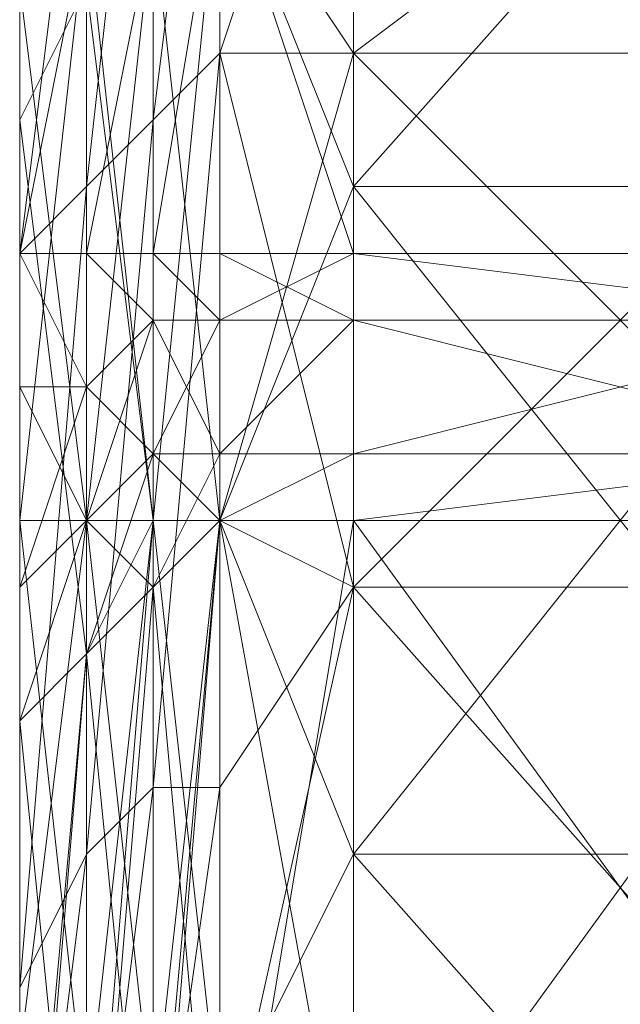
# Model space of a CAD drawing. Units: millimetres. Extents: x 4033 to 10927, y -2769 to 2592.
# Drawn here: x 7785 to 7795, y -12 to 5 of the extents above; entities that cross this region are included whole.
import ezdxf

# ---------------------------------------------------------------- set-up
doc = ezdxf.new("R2010")
doc.units = ezdxf.units.MM
doc.layers.add('МАФЫ НАШИ', color=250, linetype='Continuous', lineweight=25)

# ---------------------------------------------------------------- blocks, each defined once
blk = doc.blocks.new('прбз')
at = {"layer": 'МАФЫ НАШИ', "lineweight": 13}
for points in [[(7786.222, -21.863), (7785.074, -20.715), (7786.222, -21.863), (7785.074, -12.678), (7785.074, -20.715), (7785.074, -27.603), (7785.074, -24.159), (7785.074, -20.715), (7785.074, -24.159), (7785.074, -17.27), (7785.074, 17.173)], [(7785.074, 9.136), (7785.074, -17.27), (7785.074, 9.136)], [(7787.37, -29.9), (7788.518, -31.048), (7788.518, -24.159), (7787.37, -29.9), (7788.518, -24.159), (7790.814, -19.567), (7788.518, -24.159), (7788.518, -13.826), (7790.814, -19.567), (7788.518, -24.159), (7788.518, -13.826), (7790.814, -19.567), (7788.518, -13.826), (7787.37, -13.826), (7787.37, -3.493), (7788.518, -13.826), (7787.37, -3.493), (7786.222, -3.493), (7786.222, 6.84), (7787.37, -3.493), (7786.222, 6.84)], [(7790.814, -0.049), (7790.814, -2.345), (7799.999, -0.049), (7790.814, -0.049), (7790.814, 1.1), (7799.999, -0.049), (7790.814, 1.1), (7799.999, 1.1), (7790.814, 1.1), (7790.814, 12.581), (7799.999, 1.1), (7790.814, 12.581)], [(7799.999, 12.581), (7790.814, 2.248), (7790.814, 12.581)], [(7785.074, -5.789), (7785.074, -3.493), (7785.074, -27.603), (7785.074, -3.493), (7785.074, -27.603), (7785.074, -5.789), (7785.074, -27.603), (7785.074, -5.789), (7785.074, -8.085), (7785.074, -27.603), (7785.074, -8.085), (7785.074, -6.937), (7785.074, -21.863), (7785.074, -6.937), (7785.074, -19.567), (7785.074, -6.937), (7786.222, -5.789), (7785.074, -19.567)], [(7785.074, -19.567), (7785.074, -5.789), (7785.074, -6.937), (7785.074, -18.419)], [(7785.074, -19.567), (7785.074, -6.937), (7785.074, -19.567), (7785.074, -5.789), (7785.074, 1.1), (7785.074, -5.789), (7785.074, 4.544), (7785.074, 1.1), (7785.074, -1.197), (7785.074, 1.1), (7785.074, -3.493), (7785.074, -5.789), (7785.074, -8.085), (7785.074, -4.641), (7785.074, -8.085), (7785.074, -6.937), (7785.074, -4.641), (7785.074, -3.493), (7785.074, -1.197), (7785.074, -4.641), (7785.074, -1.197), (7786.222, -1.197), (7786.222, 1.1), (7785.074, 1.1), (7786.222, -1.197), (7785.074, 1.1), (7785.074, -3.493), (7785.074, 5.692), (7785.074, 1.1), (7785.074, 5.692), (7785.074, 1.1), (7785.074, 5.692), (7785.074, 1.1), (7785.074, 9.136)], [(7785.074, 10.284), (7785.074, 4.544), (7785.074, 9.136)], [(7786.222, 10.284), (7785.074, 1.1), (7786.222, 10.284), (7786.222, 2.248), (7785.074, 1.1), (7786.222, 6.84), (7785.074, 1.1), (7786.222, 1.1), (7786.222, 6.84)], [(7786.222, 6.84), (7786.222, 1.1), (7786.222, 6.84)], [(7787.37, 6.84), (7786.222, 1.1), (7787.37, -0.049), (7786.222, 1.1), (7787.37, 1.1), (7787.37, -0.049), (7787.37, 1.1), (7788.518, -0.049), (7787.37, 1.1), (7788.518, 1.1), (7790.814, 1.1), (7790.814, -0.049), (7788.518, -0.049), (7790.814, -0.049), (7788.518, -2.345), (7788.518, -0.049), (7788.518, 1.1), (7787.37, 1.1), (7788.518, -0.049), (7787.37, 1.1), (7788.518, 7.988), (7787.37, 1.1), (7788.518, 1.1), (7788.518, 7.988)], [(7790.814, 12.581), (7790.814, 1.1), (7788.518, 1.1)], [(7785.074, -48.27), (7785.074, -21.863), (7785.074, -48.27), (7785.074, -23.011), (7785.074, -42.529), (7785.074, -23.011), (7785.074, -21.863), (7785.074, -42.529), (7785.074, -8.085), (7785.074, -42.529)], [(7785.074, -28.752), (7785.074, -8.085), (7785.074, -29.9)], [(7785.074, -27.603), (7785.074, -8.085), (7785.074, -27.603), (7785.074, 1.1), (7785.074, -27.603), (7785.074, 10.284), (7785.074, -27.603), (7785.074, 17.173), (7785.074, -27.603), (7785.074, 21.766), (7785.074, -27.603), (7785.074, 22.914), (7785.074, -27.603), (7785.074, 21.766), (7785.074, -27.603), (7785.074, 17.173), (7785.074, -27.603), (7785.074, 9.136), (7785.074, -27.603)], [(7786.222, -28.752), (7786.222, -21.863), (7785.074, -27.603), (7786.222, -21.863), (7787.37, -23.011), (7787.37, -13.826), (7786.222, -21.863), (7787.37, -13.826), (7788.518, -13.826), (7788.518, -3.493), (7787.37, -13.826), (7788.518, -3.493), (7790.814, 2.248), (7788.518, -3.493), (7788.518, 7.988), (7790.814, 2.248), (7788.518, -3.493), (7788.518, 7.988), (7790.814, 2.248), (7788.518, 7.988)], [(7785.074, 10.284), (7785.074, 4.544), (7785.074, 10.284)], [(7785.074, 17.173), (7785.074, -8.085), (7785.074, 17.173)], [(7785.074, 21.766), (7785.074, -8.085), (7785.074, -12.678), (7785.074, -3.493), (7785.074, -8.085), (7785.074, -3.493), (7786.222, -3.493), (7786.222, 6.84), (7785.074, -3.493), (7786.222, 6.84)], [(7785.074, 1.1), (7785.074, 22.914)], [(7785.074, 21.766), (7785.074, 1.1), (7785.074, 21.766)], [(7787.37, 6.84), (7788.518, -3.493), (7787.37, 6.84), (7787.37, -3.493), (7788.518, -3.493), (7790.814, -9.234), (7788.518, -3.493), (7788.518, -13.826), (7790.814, -9.234), (7788.518, -3.493), (7788.518, -13.826), (7790.814, -9.234), (7788.518, -13.826), (7787.37, -23.011), (7788.518, -13.826), (7788.518, -24.159), (7787.37, -23.011), (7788.518, -31.048), (7787.37, -23.011), (7787.37, -29.9)], [(7785.074, 5.692), (7785.074, 10.284), (7785.074, 5.692), (7785.074, 14.877), (7785.074, 10.284), (7785.074, 12.581), (7785.074, 14.877), (7785.074, 19.469), (7785.074, 14.877), (7785.074, 12.581), (7785.074, 10.284), (7785.074, -45.973), (7785.074, 10.284), (7785.074, 4.544), (7785.074, -45.973)], [(7786.222, -3.493), (7785.074, -3.493), (7785.074, 5.692), (7786.222, -3.493), (7785.074, 5.692), (7785.074, 1.1), (7785.074, 5.692), (7785.074, 1.1), (7785.074, 5.692)], [(7786.222, 6.84), (7785.074, 1.1), (7785.074, 5.692), (7785.074, -3.493), (7785.074, 1.1), (7785.074, -3.493), (7785.074, 1.1), (7785.074, -1.197), (7785.074, 1.1), (7785.074, -1.197), (7785.074, 1.1), (7786.222, -1.197), (7785.074, 1.1), (7786.222, 1.1), (7787.37, 6.84), (7786.222, 1.1), (7787.37, 1.1), (7787.37, 6.84)], [(7788.518, 12.581), (7788.518, 4.544), (7790.814, 11.433)], [(7790.814, 11.433), (7790.814, 4.544), (7799.999, 11.433)], [(7799.999, -16.122), (7799.999, -3.493), (7790.814, -16.122), (7799.999, -3.493), (7790.814, -3.493), (7788.518, -3.493), (7790.814, -16.122), (7788.518, -3.493), (7788.518, -17.27), (7788.518, -3.493), (7787.37, 6.84), (7787.37, -3.493), (7787.37, 6.84)], [(7786.222, 5.692), (7787.37, -3.493), (7787.37, -16.122)], [(7786.222, -17.27), (7787.37, -3.493), (7786.222, -17.27)], [(7787.37, -16.122), (7787.37, -8.085), (7787.37, -16.122), (7788.518, -8.085), (7788.518, -14.974), (7790.814, -4.641), (7788.518, -8.085), (7790.814, -4.641), (7790.814, -14.974)], [(7785.074, -19.567), (7785.074, -5.789), (7785.074, -11.53), (7785.074, -19.567)], [(7785.074, -18.419), (7785.074, -11.53), (7785.074, -18.419), (7786.222, -9.234), (7786.222, -17.27), (7787.37, -8.085), (7786.222, -9.234), (7787.37, -8.085)], [(7788.518, 7.988), (7790.814, 1.1), (7788.518, 7.988), (7788.518, 1.1), (7788.518, 7.988), (7787.37, -3.493), (7788.518, 7.988), (7788.518, -3.493), (7787.37, -3.493), (7786.222, -13.826), (7787.37, -3.493), (7787.37, -13.826), (7786.222, -13.826), (7785.074, -20.715), (7786.222, -13.826), (7786.222, -21.863), (7785.074, -20.715), (7785.074, -24.159), (7785.074, -20.715), (7785.074, -27.603)], [(7785.074, -24.159), (7785.074, 9.136), (7785.074, 1.1), (7785.074, -24.159), (7785.074, 1.1), (7785.074, -28.752), (7785.074, 1.1), (7785.074, -29.9), (7785.074, 1.1), (7785.074, -27.603), (7785.074, 1.1), (7785.074, -27.603), (7785.074, -3.493), (7785.074, -27.603), (7785.074, -3.493), (7786.222, -13.826), (7785.074, -3.493), (7785.074, -12.678)], [(7788.518, 12.581), (7787.37, 3.396), (7786.222, -9.234), (7786.222, 2.248), (7785.074, -11.53), (7786.222, 2.248), (7787.37, 3.396), (7787.37, 12.581), (7786.222, 2.248), (7787.37, 12.581)], [(7788.518, -17.27), (7788.518, -3.493), (7788.518, -17.27), (7790.814, -3.493), (7788.518, -17.27)], [(7787.37, -16.122), (7788.518, -3.493), (7787.37, -16.122)], [(7788.518, -14.974), (7788.518, -3.493), (7788.518, 7.988), (7790.814, 4.544), (7788.518, -3.493), (7790.814, 4.544), (7790.814, -4.641), (7799.999, -4.641), (7790.814, -4.641), (7799.999, -14.974), (7790.814, -4.641), (7790.814, -14.974), (7790.814, -4.641), (7799.999, -14.974), (7790.814, -4.641), (7799.999, -4.641), (7790.814, -4.641), (7790.814, 4.544), (7799.999, -4.641), (7799.999, -14.974)], [(7802.296, 7.988), (7799.999, 2.248), (7802.296, 7.988), (7802.296, -3.493), (7799.999, 2.248), (7790.814, 12.581), (7790.814, 2.248), (7799.999, 2.248), (7790.814, 2.248), (7799.999, 2.248), (7790.814, 2.248), (7790.814, -9.234), (7799.999, 2.248), (7802.296, 7.988), (7802.296, -3.493), (7799.999, 2.248), (7802.296, -3.493), (7802.296, -13.826)], [(7790.814, 4.544), (7799.999, 4.544), (7790.814, 4.544), (7790.814, 11.433), (7799.999, 4.544), (7790.814, -4.641), (7790.814, 4.544), (7799.999, 4.544), (7790.814, 4.544), (7790.814, 11.433)], [(7787.37, 6.84), (7786.222, -3.493), (7787.37, 6.84), (7787.37, -3.493), (7786.222, -3.493), (7785.074, -12.678), (7786.222, -3.493), (7786.222, -13.826), (7785.074, -12.678), (7785.074, -17.27), (7785.074, -12.678), (7785.074, -20.715), (7785.074, -17.27), (7785.074, -28.752), (7785.074, -29.9), (7785.074, -17.27), (7785.074, -29.9)], [(7799.999, -0.049), (7790.814, 1.1), (7790.814, -0.049), (7799.999, -0.049), (7790.814, -0.049), (7790.814, -2.345), (7788.518, -2.345), (7790.814, -2.345), (7788.518, -3.493), (7788.518, -2.345), (7787.37, -2.345), (7788.518, -2.345), (7787.37, -4.641), (7787.37, -2.345), (7786.222, -5.789), (7786.222, -3.493), (7786.222, -5.789), (7785.074, -6.937), (7786.222, -3.493), (7785.074, -1.197), (7786.222, -1.197), (7786.222, -3.493), (7786.222, -1.197), (7786.222, 1.1), (7787.37, -0.049), (7786.222, 1.1), (7787.37, 1.1), (7788.518, 7.988)], [(7787.37, 6.84), (7787.37, 1.1), (7787.37, 6.84)], [(7786.222, 5.692), (7786.222, -5.789), (7786.222, 5.692), (7785.074, 3.396), (7786.222, -5.789), (7786.222, -17.27)], [(7785.074, -18.419), (7786.222, -5.789), (7785.074, -18.419)], [(7787.37, -17.27), (7787.37, -4.641), (7787.37, -17.27)], [(7788.518, -17.27), (7787.37, -4.641), (7787.37, -2.345), (7787.37, -4.641), (7788.518, -3.493), (7787.37, -2.345), (7786.222, -1.197), (7787.37, -0.049), (7787.37, -2.345), (7787.37, -0.049), (7786.222, -3.493), (7787.37, -2.345), (7787.37, -0.049), (7787.37, -2.345), (7788.518, -0.049), (7788.518, -2.345), (7788.518, -0.049), (7787.37, -0.049), (7788.518, -2.345), (7790.814, -2.345), (7788.518, -3.493), (7788.518, -2.345), (7788.518, -3.493), (7790.814, -3.493), (7790.814, -2.345), (7790.814, -0.049), (7788.518, -0.049), (7788.518, 1.1), (7790.814, -0.049), (7788.518, 1.1), (7790.814, 1.1), (7790.814, 12.581)], [(7785.074, 12.581), (7785.074, -45.973), (7785.074, 12.581)], [(7790.814, 11.433), (7790.814, 4.544), (7788.518, 4.544), (7790.814, 4.544), (7790.814, -4.641), (7788.518, 4.544), (7787.37, 3.396), (7788.518, 4.544), (7787.37, -8.085), (7787.37, 3.396)], [(7785.074, -49.418), (7785.074, 4.544), (7785.074, -5.789), (7785.074, -49.418), (7785.074, -5.789), (7785.074, -56.307)], [(7785.074, -45.973), (7785.074, 10.284), (7785.074, 4.544), (7785.074, -45.973), (7785.074, 4.544), (7785.074, -50.566), (7785.074, 4.544), (7785.074, -5.789), (7785.074, -50.566)], [(7785.074, 4.544), (7785.074, 3.396), (7785.074, 4.544), (7785.074, -5.789), (7785.074, 3.396), (7786.222, 5.692)], [(7785.074, 10.284), (7785.074, 3.396), (7785.074, -6.937), (7785.074, -4.641), (7785.074, -6.937), (7785.074, -8.085), (7785.074, -4.641), (7785.074, -1.197), (7785.074, -3.493), (7785.074, -4.641), (7785.074, -3.493), (7785.074, -5.789), (7785.074, -8.085), (7785.074, -3.493), (7785.074, -12.678), (7785.074, -8.085), (7785.074, -12.678), (7785.074, -17.27), (7785.074, -12.678), (7786.222, -21.863), (7787.37, -29.9)], [(7785.074, -28.752), (7785.074, -5.789), (7785.074, -28.752)], [(7785.074, -27.603), (7785.074, -5.789), (7785.074, -58.603), (7785.074, -5.789), (7785.074, -19.567), (7785.074, -58.603)], [(7803.444, 6.84), (7802.296, -3.493), (7803.444, 6.84), (7803.444, -3.493), (7802.296, -3.493), (7799.999, -9.234), (7802.296, -3.493), (7802.296, -13.826), (7799.999, -9.234), (7790.814, -19.567), (7790.814, -9.234), (7799.999, -9.234), (7790.814, -9.234), (7799.999, -9.234), (7790.814, -9.234), (7790.814, 2.248), (7799.999, -9.234), (7802.296, -3.493), (7802.296, -13.826), (7799.999, -9.234), (7802.296, -13.826), (7802.296, -24.159), (7803.444, -23.011), (7802.296, -24.159)], [(7790.814, -19.567), (7790.814, -9.234), (7799.999, -19.567)], [(7788.518, -8.085), (7787.37, -8.085), (7788.518, 4.544)], [(7787.37, -4.641), (7788.518, -3.493), (7790.814, -3.493), (7790.814, -2.345), (7790.814, -0.049), (7799.999, -2.345), (7790.814, -2.345), (7790.814, -3.493), (7799.999, -2.345), (7790.814, -3.493), (7799.999, -3.493), (7799.999, -16.122), (7790.814, -3.493), (7799.999, -16.122)], [(7785.074, -3.493), (7785.074, 1.1), (7785.074, -27.603)], [(7788.518, -24.159), (7787.37, -23.011), (7787.37, -13.826), (7788.518, -24.159), (7787.37, -13.826), (7786.222, -13.826), (7786.222, -3.493), (7787.37, -13.826), (7786.222, -3.493), (7786.222, -1.197), (7786.222, -3.493), (7785.074, -4.641)], [(7790.814, -2.345), (7799.999, -2.345), (7790.814, -2.345), (7790.814, -3.493), (7799.999, -2.345), (7799.999, -3.493), (7802.296, -3.493), (7803.444, -4.641), (7803.444, -17.27), (7803.444, -4.641), (7802.296, -3.493), (7803.444, -17.27)], [(7785.074, -19.567), (7785.074, -8.085), (7785.074, -19.567), (7785.074, -6.937), (7785.074, -19.567)], [(7786.222, -18.419), (7785.074, -6.937), (7786.222, -3.493), (7785.074, -6.937), (7786.222, -5.789), (7786.222, -3.493), (7787.37, -4.641), (7786.222, -5.789), (7787.37, -4.641), (7787.37, -17.27), (7787.37, -4.641), (7788.518, -3.493), (7787.37, -17.27)], [(7790.814, -3.493), (7799.999, -3.493)], [(7788.518, -14.974), (7790.814, -4.641), (7788.518, -14.974)], [(7786.222, -18.419), (7786.222, -5.789), (7786.222, -18.419)], [(7787.37, -17.27), (7786.222, -5.789), (7786.222, -18.419), (7786.222, -5.789), (7787.37, -4.641), (7786.222, -18.419)], [(7785.074, -28.752), (7785.074, -8.085), (7785.074, -21.863)]]:
    blk.add_lwpolyline(points, dxfattribs=at)
for points in [[(7785.074, 21.766), (7785.074, -27.603), (7785.074, 22.914)], [(7785.074, 22.914), (7785.074, -27.603), (7785.074, 21.766)], [(7785.074, 1.1), (7785.074, 21.766), (7785.074, 22.914), (7785.074, 1.1), (7785.074, 22.914), (7785.074, 10.284)], [(7785.074, 17.173), (7785.074, -27.603), (7785.074, 21.766)], [(7785.074, 21.766), (7785.074, -27.603), (7785.074, 17.173)], [(7785.074, -8.085), (7785.074, 17.173), (7785.074, 21.766), (7785.074, -8.085), (7785.074, 21.766), (7785.074, 1.1)], [(7785.074, 9.136), (7785.074, -27.603), (7785.074, 17.173)], [(7785.074, 17.173), (7785.074, -27.603), (7785.074, 10.284)], [(7785.074, -17.27), (7785.074, 9.136), (7785.074, 17.173), (7785.074, -17.27), (7785.074, 17.173), (7785.074, -8.085)], [(7787.37, 6.84), (7788.518, 17.173), (7788.518, 7.988), (7787.37, 6.84), (7788.518, 7.988), (7787.37, -3.493)], [(7790.814, 12.581), (7788.518, 17.173), (7788.518, 7.988), (7790.814, 12.581), (7788.518, 7.988), (7790.814, 2.248)], [(7785.074, 5.692), (7786.222, 16.025), (7786.222, 6.84), (7785.074, 5.692), (7786.222, 6.84), (7785.074, -3.493)], [(7786.222, 6.84), (7787.37, 16.025), (7787.37, 6.84), (7786.222, 6.84), (7787.37, 6.84), (7786.222, -3.493)], [(7787.37, 6.84), (7786.222, 16.025), (7786.222, 6.84), (7787.37, 6.84), (7786.222, 6.84), (7787.37, -3.493)], [(7788.518, 7.988), (7787.37, 16.025), (7787.37, 6.84), (7788.518, 7.988), (7787.37, 6.84), (7788.518, -3.493)], [(7785.074, 10.284), (7785.074, 14.877), (7785.074, 5.692), (7785.074, 10.284), (7785.074, 5.692), (7785.074, 1.1)], [(7785.074, 9.136), (7785.074, 14.877), (7785.074, 5.692), (7785.074, 9.136), (7785.074, 5.692), (7785.074, 1.1)], [(7786.222, 6.84), (7785.074, 14.877), (7785.074, 5.692), (7786.222, 6.84), (7785.074, 5.692), (7786.222, -3.493)], [(7785.074, 12.581), (7785.074, -45.973), (7785.074, 12.581), (7785.074, -45.973), (7785.074, 12.581), (7785.074, 14.877)], [(7785.074, 10.284), (7785.074, 12.581), (7785.074, 10.284), (7785.074, 4.544), (7785.074, 10.284), (7785.074, 4.544), (7785.074, 3.396)], [(7785.074, 10.284), (7785.074, 3.396), (7786.222, 5.692), (7785.074, 10.284), (7786.222, 5.692), (7786.222, 12.581)], [(7785.074, -45.973), (7785.074, 4.544), (7785.074, 10.284), (7785.074, -45.973), (7785.074, 10.284), (7785.074, 12.581)], [(7785.074, 12.581), (7785.074, 10.284), (7785.074, -45.973)], [(7786.222, 10.284), (7786.222, 2.248), (7787.37, 12.581), (7788.518, 12.581), (7787.37, 3.396), (7787.37, 12.581)], [(7786.222, 2.248), (7787.37, 12.581), (7787.37, 3.396), (7786.222, 2.248), (7787.37, 3.396), (7786.222, -9.234)], [(7788.518, 12.581), (7790.814, 11.433), (7788.518, 4.544), (7788.518, 12.581), (7788.518, 4.544), (7787.37, 3.396)], [(7790.814, 1.1), (7790.814, 12.581), (7788.518, 7.988)], [(7790.814, 2.248), (7788.518, -3.493), (7788.518, 7.988), (7790.814, 2.248), (7788.518, 7.988), (7790.814, 12.581)], [(7790.814, 1.1), (7788.518, 7.988), (7790.814, 12.581)], [(7790.814, 1.1), (7790.814, 12.581), (7799.999, 1.1)], [(7799.999, 12.581), (7790.814, 12.581), (7790.814, 2.248), (7799.999, 12.581), (7790.814, 2.248), (7799.999, 2.248)], [(7799.999, 2.248), (7790.814, 2.248), (7790.814, 12.581), (7799.999, 2.248), (7790.814, 12.581), (7799.999, 12.581)], [(7799.999, 1.1), (7790.814, 12.581), (7790.814, 1.1)], [(7790.814, 11.433), (7790.814, 4.544), (7788.518, 4.544)], [(7790.814, 4.544), (7790.814, 11.433), (7788.518, 7.988)], [(7799.999, 11.433), (7790.814, 11.433), (7790.814, 4.544), (7799.999, 11.433), (7790.814, 4.544), (7799.999, 4.544)], [(7799.999, 4.544), (7790.814, 4.544), (7790.814, 11.433), (7799.999, 4.544), (7790.814, 11.433), (7799.999, 11.433)], [(7785.074, 4.544), (7785.074, 10.284), (7785.074, 9.136)], [(7785.074, 9.136), (7786.222, 10.284), (7785.074, 1.1)], [(7785.074, 1.1), (7786.222, 10.284), (7786.222, 2.248), (7785.074, 1.1), (7786.222, 2.248), (7785.074, -11.53)], [(7785.074, 1.1), (7785.074, -3.493), (7785.074, 5.692), (7785.074, 1.1), (7785.074, 5.692), (7785.074, 10.284)], [(7785.074, 10.284), (7785.074, -27.603), (7785.074, 1.1)], [(7785.074, -45.973), (7785.074, 10.284), (7785.074, 4.544), (7785.074, -45.973), (7785.074, 4.544), (7785.074, -50.566)], [(7785.074, 9.136), (7785.074, 1.1), (7785.074, 5.692)], [(7785.074, 1.1), (7785.074, -5.789), (7785.074, 4.544), (7785.074, 1.1), (7785.074, 4.544), (7785.074, 9.136)], [(7785.074, 1.1), (7785.074, -27.603), (7785.074, 1.1), (7785.074, -27.603), (7785.074, 9.136)], [(7785.074, -24.159), (7785.074, 1.1), (7785.074, 9.136), (7785.074, -24.159), (7785.074, 9.136), (7785.074, -17.27)], [(7787.37, 6.84), (7786.222, 1.1), (7787.37, 1.1), (7787.37, 6.84), (7787.37, 1.1), (7788.518, 7.988)], [(7788.518, 7.988), (7787.37, 1.1), (7788.518, 1.1), (7788.518, 7.988), (7788.518, 1.1), (7790.814, 1.1)], [(7787.37, -3.493), (7788.518, 7.988), (7788.518, -3.493), (7787.37, -3.493), (7788.518, -3.493), (7787.37, -13.826)], [(7788.518, -3.493), (7790.814, 4.544), (7788.518, 7.988), (7788.518, -3.493), (7788.518, 7.988), (7787.37, 6.84)], [(7787.37, 1.1), (7787.37, 6.84), (7788.518, 7.988), (7787.37, 1.1), (7788.518, 7.988), (7788.518, 1.1)], [(7788.518, 1.1), (7788.518, 7.988), (7790.814, 1.1)], [(7790.814, 2.248), (7788.518, 7.988), (7788.518, -3.493), (7790.814, 2.248), (7788.518, -3.493), (7790.814, -9.234)], [(7785.074, 5.692), (7785.074, 1.1), (7785.074, 5.692), (7785.074, 1.1), (7786.222, 6.84)], [(7786.222, 6.84), (7785.074, 1.1), (7786.222, 1.1), (7786.222, 6.84), (7786.222, 1.1), (7787.37, 6.84)], [(7785.074, -3.493), (7786.222, 6.84), (7786.222, -3.493), (7785.074, -3.493), (7786.222, -3.493), (7785.074, -12.678)], [(7785.074, 1.1), (7785.074, 5.692), (7785.074, 1.1), (7785.074, 5.692), (7786.222, 6.84), (7785.074, 1.1), (7786.222, 6.84), (7786.222, 1.1)], [(7786.222, -3.493), (7787.37, 6.84), (7787.37, -3.493), (7786.222, -3.493), (7787.37, -3.493), (7786.222, -13.826)], [(7787.37, -3.493), (7787.37, 6.84), (7786.222, 5.692), (7787.37, -3.493), (7786.222, 5.692), (7786.222, -5.789)], [(7786.222, 1.1), (7786.222, 6.84), (7787.37, 6.84), (7786.222, 1.1), (7787.37, 6.84), (7787.37, 1.1)], [(7787.37, -3.493), (7786.222, 6.84), (7786.222, -3.493), (7787.37, -3.493), (7786.222, -3.493), (7787.37, -13.826)], [(7788.518, -3.493), (7787.37, 6.84), (7787.37, -3.493)], [(7788.518, -3.493), (7787.37, 6.84), (7787.37, -3.493), (7788.518, -3.493), (7787.37, -3.493), (7788.518, -13.826)], [(7785.074, 1.1), (7785.074, 5.692), (7785.074, -3.493), (7785.074, 1.1), (7785.074, -3.493), (7785.074, -8.085)], [(7786.222, -5.789), (7786.222, 5.692), (7785.074, 3.396), (7786.222, -5.789), (7785.074, 3.396), (7785.074, -6.937)], [(7786.222, -3.493), (7785.074, 5.692), (7785.074, -3.493), (7786.222, -3.493), (7785.074, -3.493), (7786.222, -13.826)], [(7785.074, 3.396), (7785.074, 4.544), (7785.074, -5.789), (7785.074, 3.396), (7785.074, -5.789), (7785.074, -6.937)], [(7785.074, -49.418), (7785.074, -5.789), (7785.074, 4.544), (7785.074, -49.418), (7785.074, 4.544), (7785.074, -45.973)], [(7785.074, -50.566), (7785.074, 4.544), (7785.074, -5.789), (7785.074, -50.566), (7785.074, -5.789), (7785.074, -58.603)], [(7787.37, 3.396), (7788.518, 4.544), (7787.37, -8.085), (7787.37, 3.396), (7787.37, -8.085), (7786.222, -9.234)], [(7788.518, -8.085), (7787.37, -8.085), (7788.518, 4.544)], [(7788.518, 4.544), (7790.814, 4.544), (7790.814, -4.641), (7788.518, 4.544), (7790.814, -4.641), (7788.518, -8.085)], [(7790.814, -4.641), (7788.518, -14.974), (7790.814, -14.974), (7790.814, -4.641), (7790.814, 4.544), (7788.518, -3.493)], [(7799.999, 4.544), (7790.814, 4.544), (7790.814, -4.641), (7799.999, 4.544), (7790.814, -4.641), (7799.999, -4.641)], [(7799.999, -4.641), (7790.814, -4.641), (7790.814, 4.544), (7799.999, -4.641), (7790.814, 4.544), (7799.999, 4.544)], [(7785.074, -11.53), (7786.222, 2.248), (7786.222, -9.234)], [(7790.814, -9.234), (7788.518, -13.826), (7788.518, -3.493), (7790.814, -9.234), (7788.518, -3.493), (7790.814, 2.248)], [(7799.999, 2.248), (7790.814, 2.248), (7790.814, -9.234), (7799.999, 2.248), (7790.814, -9.234), (7799.999, -9.234)], [(7799.999, -9.234), (7790.814, -9.234), (7790.814, 2.248), (7799.999, -9.234), (7790.814, 2.248), (7799.999, 2.248)], [(7786.222, 1.1), (7785.074, 1.1), (7786.222, -1.197)], [(7786.222, -1.197), (7785.074, 1.1), (7785.074, -1.197)], [(7785.074, -1.197), (7785.074, -3.493), (7785.074, 1.1), (7785.074, -1.197), (7785.074, 1.1)], [(7785.074, -11.53), (7785.074, -18.419), (7785.074, -19.567), (7785.074, -11.53), (7785.074, -19.567), (7785.074, -5.789), (7785.074, -11.53), (7785.074, -5.789), (7785.074, 1.1)], [(7785.074, -3.493), (7785.074, 1.1), (7785.074, -1.197)], [(7785.074, -1.197), (7785.074, 1.1), (7785.074, -1.197), (7785.074, 1.1), (7786.222, -1.197)], [(7786.222, -1.197), (7785.074, 1.1), (7786.222, 1.1), (7786.222, -1.197), (7786.222, 1.1), (7787.37, -0.049)], [(7785.074, -8.085), (7785.074, -12.678), (7785.074, -3.493), (7785.074, -8.085), (7785.074, -3.493), (7785.074, 1.1)], [(7785.074, -3.493), (7785.074, -27.603), (7785.074, -3.493), (7785.074, -27.603), (7785.074, 1.1)], [(7785.074, 1.1), (7785.074, -27.603), (7785.074, -8.085)], [(7785.074, -27.603), (7785.074, -8.085), (7785.074, -5.789), (7785.074, -27.603), (7785.074, -5.789), (7785.074, -27.603), (7785.074, -5.789), (7785.074, -3.493), (7785.074, -27.603), (7785.074, -3.493), (7785.074, -27.603), (7785.074, -3.493), (7785.074, 1.1), (7785.074, -27.603), (7785.074, 1.1), (7785.074, -29.9)], [(7785.074, -29.9), (7785.074, 1.1), (7785.074, -28.752)], [(7785.074, -28.752), (7785.074, 1.1), (7785.074, -24.159)], [(7787.37, 1.1), (7786.222, 1.1), (7787.37, -0.049)], [(7787.37, -0.049), (7786.222, 1.1), (7786.222, -1.197)], [(7787.37, -0.049), (7786.222, 1.1), (7787.37, 1.1), (7787.37, -0.049), (7787.37, 1.1), (7788.518, -0.049)], [(7788.518, 1.1), (7787.37, 1.1), (7788.518, -0.049)], [(7788.518, -0.049), (7787.37, 1.1), (7787.37, -0.049)], [(7788.518, -0.049), (7787.37, 1.1), (7788.518, 1.1), (7788.518, -0.049), (7788.518, 1.1), (7790.814, 1.1)], [(7790.814, 1.1), (7788.518, 1.1), (7790.814, -0.049)], [(7790.814, -0.049), (7788.518, 1.1), (7788.518, -0.049), (7790.814, -0.049), (7788.518, -0.049), (7788.518, -2.345)], [(7790.814, 1.1), (7790.814, -0.049), (7788.518, -0.049)], [(7799.999, -0.049), (7790.814, -0.049), (7790.814, 1.1), (7799.999, -0.049), (7790.814, 1.1), (7799.999, 1.1)], [(7799.999, 1.1), (7790.814, 1.1), (7799.999, -0.049)], [(7799.999, -0.049), (7790.814, 1.1), (7790.814, -0.049), (7799.999, -0.049), (7790.814, -0.049), (7790.814, -2.345), (7799.999, -0.049), (7790.814, -2.345), (7799.999, -2.345)], [(7787.37, -2.345), (7787.37, -0.049), (7786.222, -1.197), (7787.37, -2.345), (7786.222, -1.197), (7786.222, -3.493)], [(7787.37, -0.049), (7787.37, -2.345), (7786.222, -3.493), (7787.37, -0.049), (7786.222, -3.493), (7786.222, -1.197)], [(7788.518, -2.345), (7788.518, -0.049), (7787.37, -0.049), (7788.518, -2.345), (7787.37, -0.049), (7787.37, -2.345)], [(7788.518, -0.049), (7790.814, -0.049), (7788.518, -2.345), (7788.518, -0.049), (7788.518, -2.345), (7787.37, -2.345)], [(7788.518, -0.049), (7787.37, -2.345), (7787.37, -0.049)], [(7788.518, -2.345), (7788.518, -3.493), (7790.814, -2.345), (7788.518, -2.345), (7790.814, -2.345), (7790.814, -0.049)], [(7790.814, -0.049), (7790.814, -2.345), (7788.518, -2.345)], [(7799.999, -2.345), (7790.814, -3.493), (7790.814, -2.345), (7799.999, -2.345), (7790.814, -2.345), (7790.814, -0.049), (7799.999, -2.345), (7790.814, -0.049), (7799.999, -0.049)], [(7786.222, -3.493), (7786.222, -1.197), (7785.074, -1.197), (7786.222, -3.493), (7785.074, -1.197), (7785.074, -4.641)], [(7785.074, -4.641), (7785.074, -1.197), (7785.074, -3.493), (7785.074, -4.641), (7785.074, -3.493), (7785.074, -5.789)], [(7785.074, -4.641), (7785.074, -3.493), (7785.074, -1.197), (7785.074, -4.641), (7785.074, -1.197), (7786.222, -1.197)], [(7786.222, -1.197), (7786.222, -3.493), (7785.074, -4.641)], [(7786.222, -3.493), (7785.074, -6.937), (7786.222, -5.789), (7786.222, -3.493), (7786.222, -5.789), (7787.37, -4.641), (7786.222, -3.493), (7787.37, -4.641), (7787.37, -2.345)], [(7787.37, -2.345), (7788.518, -2.345), (7787.37, -4.641), (7787.37, -2.345), (7787.37, -4.641), (7786.222, -5.789)], [(7787.37, -2.345), (7786.222, -5.789), (7786.222, -3.493)], [(7787.37, -2.345), (7787.37, -4.641), (7788.518, -3.493), (7787.37, -2.345), (7788.518, -3.493), (7788.518, -2.345)], [(7788.518, -2.345), (7790.814, -2.345), (7788.518, -3.493), (7788.518, -2.345), (7788.518, -3.493), (7787.37, -4.641)], [(7788.518, -3.493), (7790.814, -3.493), (7790.814, -2.345)], [(7790.814, -2.345), (7790.814, -3.493), (7788.518, -3.493)], [(7799.999, -3.493), (7790.814, -3.493), (7799.999, -2.345)], [(7799.999, -2.345), (7790.814, -2.345), (7790.814, -3.493), (7799.999, -2.345), (7790.814, -3.493), (7799.999, -3.493)], [(7785.074, -8.085), (7785.074, -3.493), (7785.074, -12.678), (7785.074, -8.085), (7785.074, -12.678), (7785.074, -17.27)], [(7785.074, -12.678), (7786.222, -3.493), (7786.222, -13.826), (7785.074, -12.678), (7786.222, -13.826), (7785.074, -20.715)], [(7785.074, -4.641), (7785.074, -8.085), (7785.074, -6.937), (7785.074, -4.641), (7785.074, -6.937), (7786.222, -3.493)], [(7786.222, -5.789), (7785.074, -18.419), (7786.222, -17.27), (7786.222, -5.789), (7786.222, -17.27), (7787.37, -3.493)], [(7786.222, -3.493), (7786.222, -5.789), (7785.074, -6.937), (7786.222, -3.493), (7785.074, -6.937), (7785.074, -4.641)], [(7785.074, -5.789), (7785.074, -3.493), (7785.074, -4.641)], [(7786.222, -13.826), (7785.074, -3.493), (7785.074, -12.678), (7786.222, -13.826), (7785.074, -12.678), (7786.222, -21.863)], [(7785.074, -5.789), (7785.074, -28.752), (7785.074, -27.603), (7785.074, -5.789), (7785.074, -27.603), (7785.074, -3.493)], [(7786.222, -13.826), (7787.37, -3.493), (7787.37, -13.826), (7786.222, -13.826), (7787.37, -13.826), (7786.222, -21.863)], [(7787.37, -3.493), (7786.222, -17.27), (7787.37, -16.122), (7787.37, -3.493), (7787.37, -16.122), (7788.518, -3.493)], [(7787.37, -13.826), (7786.222, -3.493), (7786.222, -13.826), (7787.37, -13.826), (7786.222, -13.826), (7787.37, -23.011)], [(7787.37, -13.826), (7788.518, -3.493), (7788.518, -13.826), (7787.37, -13.826), (7788.518, -13.826), (7787.37, -23.011)], [(7787.37, -4.641), (7787.37, -17.27), (7788.518, -17.27), (7787.37, -4.641), (7788.518, -17.27), (7788.518, -3.493)], [(7788.518, -3.493), (7787.37, -16.122), (7788.518, -14.974), (7788.518, -3.493), (7788.518, -14.974), (7790.814, -4.641)], [(7787.37, -17.27), (7787.37, -4.641), (7788.518, -3.493), (7787.37, -17.27), (7788.518, -3.493), (7788.518, -17.27)], [(7788.518, -13.826), (7787.37, -3.493), (7787.37, -13.826), (7788.518, -13.826), (7787.37, -13.826), (7788.518, -24.159)], [(7788.518, -3.493), (7788.518, -17.27), (7790.814, -3.493)], [(7790.814, -3.493), (7788.518, -17.27), (7790.814, -16.122)], [(7788.518, -17.27), (7788.518, -3.493), (7790.814, -16.122)], [(7790.814, -16.122), (7788.518, -3.493), (7790.814, -3.493)], [(7790.814, -9.234), (7788.518, -3.493), (7788.518, -13.826), (7790.814, -9.234), (7788.518, -13.826), (7790.814, -19.567)], [(7790.814, -3.493), (7799.999, -3.493), (7790.814, -16.122)], [(7790.814, -16.122), (7799.999, -3.493), (7799.999, -16.122)], [(7790.814, -16.122), (7799.999, -16.122), (7790.814, -3.493)], [(7790.814, -3.493), (7799.999, -16.122), (7799.999, -3.493)], [(7785.074, -5.789), (7785.074, -8.085), (7785.074, -4.641)], [(7785.074, -4.641), (7785.074, -6.937), (7785.074, -8.085), (7785.074, -4.641), (7785.074, -8.085), (7785.074, -5.789)], [(7786.222, -5.789), (7786.222, -18.419), (7787.37, -17.27), (7786.222, -5.789), (7787.37, -17.27), (7787.37, -4.641)], [(7786.222, -18.419), (7786.222, -5.789), (7787.37, -4.641), (7786.222, -18.419), (7787.37, -4.641), (7787.37, -17.27)], [(7788.518, -8.085), (7790.814, -4.641), (7788.518, -14.974), (7788.518, -8.085), (7788.518, -14.974), (7787.37, -16.122)], [(7790.814, -4.641), (7790.814, -14.974), (7788.518, -14.974)], [(7799.999, -4.641), (7790.814, -4.641), (7799.999, -14.974)], [(7799.999, -14.974), (7790.814, -4.641), (7790.814, -14.974)], [(7790.814, -14.974), (7790.814, -4.641), (7799.999, -14.974)], [(7799.999, -14.974), (7790.814, -4.641), (7799.999, -4.641)], [(7785.074, -6.937), (7785.074, -19.567), (7786.222, -18.419), (7785.074, -6.937), (7786.222, -18.419), (7786.222, -5.789)], [(7785.074, -5.789), (7785.074, -19.567), (7785.074, -6.937)], [(7785.074, -6.937), (7785.074, -19.567), (7785.074, -18.419), (7785.074, -6.937), (7785.074, -18.419), (7786.222, -5.789)], [(7785.074, -19.567), (7785.074, -6.937), (7786.222, -5.789), (7785.074, -19.567), (7786.222, -5.789), (7786.222, -18.419)], [(7785.074, -56.307), (7785.074, -21.863), (7785.074, -19.567), (7785.074, -56.307), (7785.074, -19.567), (7785.074, -5.789)], [(7785.074, -8.085), (7785.074, -42.529), (7785.074, -28.752), (7785.074, -8.085), (7785.074, -28.752), (7785.074, -5.789)], [(7785.074, -56.307), (7785.074, -5.789), (7785.074, -49.418)], [(7785.074, -58.603), (7785.074, -5.789), (7785.074, -19.567), (7785.074, -58.603), (7785.074, -19.567), (7785.074, -21.863)], [(7785.074, -8.085), (7785.074, -19.567), (7785.074, -6.937)], [(7785.074, -8.085), (7785.074, -6.937), (7785.074, -21.863)], [(7785.074, -21.863), (7785.074, -6.937), (7785.074, -19.567)], [(7785.074, -21.863), (7785.074, -19.567), (7785.074, -8.085)], [(7786.222, -9.234), (7787.37, -8.085), (7786.222, -17.27), (7786.222, -9.234), (7786.222, -17.27), (7785.074, -18.419)], [(7785.074, -17.27), (7785.074, -12.678), (7785.074, -8.085)], [(7785.074, -21.863), (7785.074, -44.825), (7785.074, -42.529), (7785.074, -21.863), (7785.074, -42.529), (7785.074, -8.085)], [(7785.074, -8.085), (7785.074, -27.603), (7785.074, -29.9), (7785.074, -8.085), (7785.074, -29.9), (7785.074, -17.27)], [(7785.074, -28.752), (7785.074, -21.863), (7785.074, -8.085), (7785.074, -28.752), (7785.074, -8.085), (7785.074, -27.603)], [(7787.37, -8.085), (7787.37, -16.122), (7786.222, -17.27)], [(7788.518, -8.085), (7787.37, -16.122), (7787.37, -8.085)], [(7786.222, -9.234), (7785.074, -18.419), (7785.074, -11.53)], [(7790.814, -19.567), (7788.518, -24.159), (7788.518, -13.826), (7790.814, -19.567), (7788.518, -13.826), (7790.814, -9.234)], [(7799.999, -9.234), (7790.814, -9.234), (7790.814, -19.567), (7799.999, -9.234), (7790.814, -19.567), (7799.999, -19.567)], [(7799.999, -19.567), (7790.814, -19.567), (7790.814, -9.234), (7799.999, -19.567), (7790.814, -9.234), (7799.999, -9.234)]]:
    blk.add_lwpolyline(points, close=True, dxfattribs=at)

msp = doc.modelspace()

# ---------------------------------------------------------------- block references
at = {"layer": 'МАФЫ НАШИ'}
msp.add_blockref('прбз', (0, 0), dxfattribs=at)

doc.saveas('drawing.dxf')
